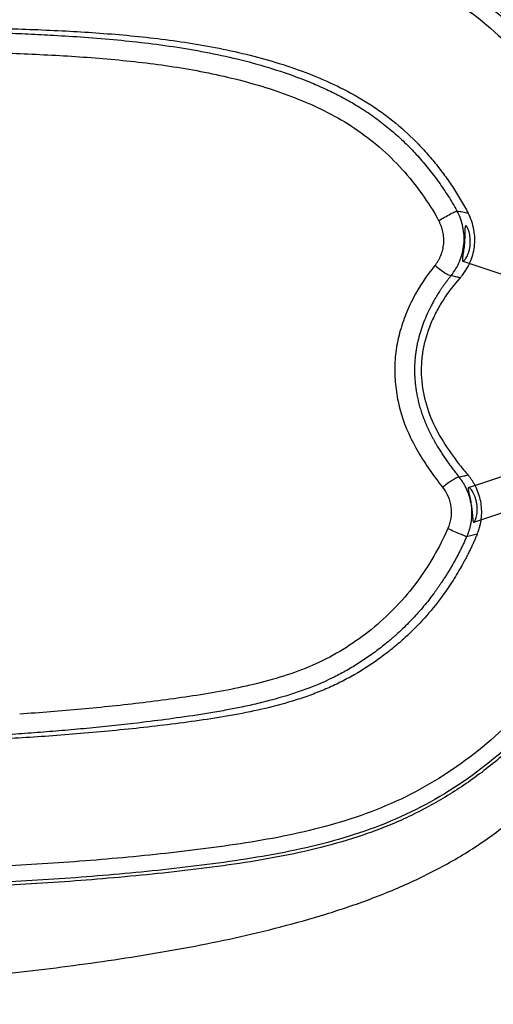
# Paper-space layout '_Bottom' of a CAD drawing. Units: millimetres. Extents: x -293 to 293, y -195 to 195.
# Drawn here: x 84 to 167, y -108 to 64 of the extents above; entities that cross this region are included whole.
import ezdxf

# ---------------------------------------------------------------- set-up
doc = ezdxf.new("R2010")
doc.units = ezdxf.units.MM

psp = doc.layouts.new('_Bottom')

# ---------------------------------------------------------------- linework, layer by layer
at = {"color": 7, "linetype": 'Continuous', "lineweight": 25}
for p, q in [((161.44, 21.66), (171.08, 18.43)), ((162.43, -17.75), (170.01, -15.22)), ((163.36, -23.77), (171.91, -20.91))]:
    psp.add_line(p, q, dxfattribs=at)
for points, knots in [([(0, -195.03), (5.48, -195.02), (16.05, -195.02), (31.34, -195), (45.89, -194.92), (57.52, -194.74), (66.6, -194.55), (73.15, -194.38), (79.77, -194.17), (86.35, -193.91), (92.19, -193.64), (97.02, -193.38), (100.72, -193.15), (103.75, -192.95), (106.15, -192.78), (108.48, -192.61), (111.3, -192.39), (115.12, -192.06), (119.8, -191.62), (125.04, -191.07), (132.39, -190.2), (141.75, -188.88), (153.7, -186.72), (166.24, -183.74), (179, -179.69), (191.11, -174.71), (202.42, -168.87), (212.99, -162.27), (222.91, -154.98), (232.22, -146.99), (240.92, -138.33), (248.96, -129.06), (256.33, -119.26), (263.02, -108.99), (269.7, -97.13), (276.08, -83.58), (281.81, -68.28), (286.33, -52.59), (289.65, -36.61), (291.76, -20.42), (292.59, -5.48), (292.46, 8.16), (291.64, 20.63), (290.04, 33.45), (287.84, 45.15), (285.27, 55.62), (282.61, 64.69), (279.61, 73.38), (276.46, 81.31), (273.38, 88.22), (270.72, 93.64), (268.46, 97.95), (266.47, 101.56), (264.27, 105.36), (261.75, 109.48), (259.05, 113.64), (256.14, 117.88), (253.16, 121.99), (250.19, 125.84), (247.61, 129.02), (245.64, 131.36), (243.99, 133.27), (242.28, 135.2), (240.16, 137.52), (237.55, 140.26), (234.42, 143.4), (229.13, 148.44), (221.64, 154.89), (211.47, 162.45), (200.57, 169.3), (188.85, 175.32), (176.63, 180.26), (164.71, 183.99), (153.17, 186.8), (142.17, 188.9), (131.21, 190.51), (120.74, 191.68), (112.19, 192.41), (105.46, 192.88), (100.39, 193.17), (95.85, 193.4), (91.91, 193.57), (88.2, 193.71), (84.15, 193.85), (79.23, 193.99), (73.29, 194.13), (65.23, 194.3), (55.02, 194.47), (42.68, 194.66), (29.34, 194.82), (15, 194.95), (5.11, 194.96), (0, 194.97)], [0, 0, 0, 0, 0.020254, 0.039031, 0.056474, 0.07399, 0.081967, 0.090033, 0.09818, 0.106409, 0.114368, 0.119745, 0.124303, 0.128044, 0.130971, 0.133181, 0.136676, 0.141398, 0.147347, 0.154041, 0.16087, 0.174658, 0.188945, 0.20571, 0.222243, 0.238336, 0.253987, 0.269208, 0.284305, 0.299395, 0.314486, 0.32958, 0.34466, 0.359742, 0.374818, 0.39491, 0.414996, 0.435078, 0.455156, 0.475231, 0.495307, 0.510365, 0.525573, 0.541449, 0.558039, 0.569492, 0.581265, 0.592929, 0.603438, 0.612756, 0.620874, 0.625714, 0.630732, 0.636112, 0.641914, 0.648562, 0.654439, 0.660889, 0.667315, 0.672379, 0.676028, 0.678626, 0.681695, 0.685558, 0.690217, 0.695669, 0.701912, 0.717215, 0.732147, 0.748663, 0.764702, 0.780758, 0.797263, 0.810789, 0.824603, 0.838605, 0.85168, 0.863513, 0.870303, 0.876605, 0.882264, 0.887078, 0.891168, 0.895984, 0.902045, 0.909351, 0.9179, 0.931845, 0.947043, 0.963466, 0.981119, 1, 1, 1, 1]), ([(0, 194.77), (8.45, 194.77), (16.91, 194.72), (29.59, 194.61), (33.82, 194.56), (42.27, 194.46), (46.5, 194.4), (54.96, 194.26), (59.18, 194.19), (67.63, 194.04), (71.86, 193.95), (84.54, 193.65), (92.99, 193.36), (105.65, 192.64), (109.87, 192.36), (118.29, 191.66), (122.5, 191.25), (135.1, 189.78), (143.46, 188.51), (155.88, 185.89), (159.98, 184.91), (166.1, 183.22), (168.13, 182.62), (172.16, 181.35), (174.16, 180.68), (180.14, 178.55), (184.06, 176.97), (189.84, 174.35), (191.74, 173.44), (195.52, 171.53), (197.38, 170.54), (202.92, 167.43), (206.51, 165.22), (213.54, 160.52), (216.96, 158.02), (223.6, 152.8), (226.83, 150.06), (233.08, 144.36), (236.1, 141.41), (244.84, 132.21), (250.24, 125.68), (257.63, 115.38), (259.98, 111.86), (264.44, 104.68), (266.55, 101.01), (270.53, 93.55), (272.39, 89.76), (275, 83.98), (275.84, 82.04), (277.46, 78.13), (278.23, 76.17), (281.95, 66.27), (284.43, 58.17), (287.39, 45.84), (288.25, 41.7), (289.73, 33.37), (290.34, 29.19), (291.81, 16.59), (292.29, 8.14), (292.27, -8.77), (291.77, -17.22), (289.8, -34.02), (288.33, -42.36), (284.42, -58.81), (281.97, -66.92), (276.11, -82.77), (272.68, -90.53), (264.86, -105.51), (260.46, -112.75), (253.13, -123.11), (250.57, -126.47), (245.21, -133.01), (242.41, -136.18), (236.57, -142.3), (233.54, -145.25), (227.26, -150.91), (224.01, -153.61), (218.98, -157.48), (217.28, -158.74), (213.83, -161.18), (212.09, -162.37), (206.77, -165.84), (203.15, -168), (197.57, -171.03), (195.69, -172), (191.89, -173.85), (189.97, -174.74), (184.16, -177.28), (180.22, -178.8), (174.22, -180.86), (172.21, -181.51), (168.16, -182.74), (166.13, -183.31), (160, -184.94), (155.88, -185.89), (147.59, -187.56), (143.43, -188.29), (135.07, -189.58), (130.88, -190.13), (122.48, -191.11), (118.28, -191.54), (109.85, -192.28), (105.63, -192.6), (97.2, -193.15), (92.98, -193.38), (84.54, -193.78), (80.31, -193.94), (71.86, -194.21), (67.63, -194.32), (59.18, -194.5), (54.95, -194.58), (46.5, -194.69), (42.27, -194.73), (33.82, -194.78), (29.59, -194.8), (21.14, -194.81), (16.91, -194.81), (8.46, -194.82), (4.23, -194.82), (0, -194.82)], [0, 0, 0, 0, 0.03125, 0.03125, 0.046875, 0.046875, 0.0625, 0.0625, 0.078125, 0.078125, 0.09375, 0.09375, 0.125, 0.125, 0.140625, 0.140625, 0.15625, 0.15625, 0.1875, 0.1875, 0.203125, 0.203125, 0.210938, 0.210938, 0.21875, 0.21875, 0.234375, 0.234375, 0.242188, 0.242188, 0.25, 0.25, 0.265625, 0.265625, 0.28125, 0.28125, 0.296875, 0.296875, 0.3125, 0.3125, 0.34375, 0.34375, 0.359375, 0.359375, 0.375, 0.375, 0.390625, 0.390625, 0.398438, 0.398438, 0.40625, 0.40625, 0.4375, 0.4375, 0.453125, 0.453125, 0.46875, 0.46875, 0.5, 0.5, 0.53125, 0.53125, 0.5625, 0.5625, 0.59375, 0.59375, 0.625, 0.625, 0.65625, 0.65625, 0.671875, 0.671875, 0.6875, 0.6875, 0.703125, 0.703125, 0.71875, 0.71875, 0.726563, 0.726563, 0.734375, 0.734375, 0.75, 0.75, 0.757813, 0.757813, 0.765625, 0.765625, 0.78125, 0.78125, 0.789063, 0.789063, 0.796875, 0.796875, 0.8125, 0.8125, 0.828125, 0.828125, 0.84375, 0.84375, 0.859375, 0.859375, 0.875, 0.875, 0.890625, 0.890625, 0.90625, 0.90625, 0.921875, 0.921875, 0.9375, 0.9375, 0.953125, 0.953125, 0.96875, 0.96875, 0.984375, 0.984375, 1, 1, 1, 1]), ([(0, -106.63), (10.88, -106.63), (21.76, -106.39), (38.07, -105.71), (43.51, -105.44), (54.37, -104.79), (59.8, -104.42), (70.64, -103.52), (76.06, -103.01), (86.88, -101.82), (92.28, -101.15), (103.05, -99.63), (108.43, -98.77), (116.45, -97.26), (119.11, -96.72), (124.43, -95.54), (127.07, -94.91), (132.34, -93.54), (134.96, -92.81), (140.16, -91.21), (142.74, -90.34), (147.84, -88.43), (150.35, -87.39), (155.29, -85.1), (157.71, -83.85), (161.23, -81.8), (162.39, -81.09), (164.67, -79.6), (165.79, -78.83), (169.09, -76.43), (171.21, -74.72), (175.28, -71.11), (177.23, -69.2), (180.94, -65.22), (182.7, -63.14), (186.01, -58.83), (187.56, -56.59), (190.46, -51.98), (191.8, -49.61), (194.27, -44.77), (195.4, -42.29), (197.44, -37.24), (198.35, -34.67), (199.95, -29.48), (200.64, -26.84), (201.81, -21.53), (202.29, -18.85), (203.43, -10.77), (203.79, -5.33), (203.82, 5.56), (203.49, 11), (202.38, 19.09), (201.9, 21.77), (200.74, 27.08), (200.04, 29.72), (197.62, 37.51), (195.56, 42.57), (190.55, 52.22), (187.6, 56.83), (182.56, 63.25), (180.78, 65.3), (177.02, 69.25), (175.06, 71.13), (171.98, 73.81), (170.94, 74.69), (168.81, 76.38), (167.73, 77.21), (164.43, 79.61), (162.16, 81.11), (157.5, 83.92), (155.1, 85.22), (150.23, 87.63), (147.75, 88.75), (142.71, 90.81), (140.16, 91.75), (135, 93.5), (132.4, 94.3), (124.54, 96.51), (119.24, 97.72), (108.54, 99.74), (103.16, 100.56), (92.37, 101.94), (86.95, 102.5), (76.12, 103.45), (70.68, 103.84), (59.82, 104.49), (54.39, 104.76), (46.23, 105.1), (43.51, 105.21), (38.08, 105.41), (35.36, 105.5), (29.92, 105.68), (27.2, 105.76), (21.76, 105.9), (19.04, 105.97), (10.88, 106.13), (5.44, 106.19), (0, 106.19)], [0, 0, 0, 0, 0.0625, 0.0625, 0.09375, 0.09375, 0.125, 0.125, 0.15625, 0.15625, 0.1875, 0.1875, 0.21875, 0.21875, 0.234375, 0.234375, 0.25, 0.25, 0.265625, 0.265625, 0.28125, 0.28125, 0.296875, 0.296875, 0.3125, 0.3125, 0.320313, 0.320313, 0.328125, 0.328125, 0.34375, 0.34375, 0.359375, 0.359375, 0.375, 0.375, 0.390625, 0.390625, 0.40625, 0.40625, 0.421875, 0.421875, 0.4375, 0.4375, 0.453125, 0.453125, 0.46875, 0.46875, 0.5, 0.5, 0.53125, 0.53125, 0.546875, 0.546875, 0.5625, 0.5625, 0.59375, 0.59375, 0.625, 0.625, 0.640625, 0.640625, 0.65625, 0.65625, 0.664063, 0.664063, 0.671875, 0.671875, 0.6875, 0.6875, 0.703125, 0.703125, 0.71875, 0.71875, 0.734375, 0.734375, 0.75, 0.75, 0.78125, 0.78125, 0.8125, 0.8125, 0.84375, 0.84375, 0.875, 0.875, 0.90625, 0.90625, 0.921875, 0.921875, 0.9375, 0.9375, 0.953125, 0.953125, 0.96875, 0.96875, 1, 1, 1, 1]), ([(0, 87.73), (5.12, 87.73), (10.23, 87.72), (17.9, 87.71), (20.46, 87.71), (25.58, 87.71), (28.13, 87.71), (33.25, 87.71), (35.81, 87.72), (40.92, 87.74), (43.48, 87.75), (51.15, 87.79), (56.27, 87.82), (71.61, 87.84), (81.85, 87.74), (94.62, 87.16), (97.18, 87.03), (102.28, 86.7), (104.83, 86.5), (112.47, 85.79), (117.55, 85.16), (127.63, 83.39), (132.63, 82.26), (142.44, 79.35), (147.25, 77.58), (154.18, 74.29), (156.44, 73.09), (160.84, 70.47), (162.97, 69.05), (169.09, 64.43), (172.84, 60.9), (177.87, 55.11), (179.45, 53.09), (182.4, 48.91), (183.77, 46.75), (186.3, 42.31), (187.46, 40.02), (189.54, 35.35), (190.45, 32.95), (192.06, 28.1), (192.75, 25.63), (193.9, 20.65), (194.37, 18.13), (195.11, 13.07), (195.37, 10.53), (195.72, 5.42), (195.8, 2.86), (195.78, -2.25), (195.68, -4.81), (195.3, -9.91), (195.02, -12.45), (194.25, -17.51), (193.77, -20.03), (192.6, -25), (191.9, -27.47), (190.29, -32.32), (189.38, -34.72), (187.33, -39.4), (186.2, -41.7), (182.48, -48.41), (179.56, -52.64), (174.55, -58.46), (172.78, -60.31), (169.07, -63.82), (167.12, -65.48), (163.06, -68.6), (160.95, -70.05), (156.59, -72.72), (154.33, -73.94), (150.87, -75.58), (149.7, -76.1), (147.33, -77.07), (146.13, -77.52), (142.52, -78.8), (140.06, -79.54), (135.12, -80.83), (132.62, -81.39), (127.6, -82.37), (125.08, -82.8), (120.02, -83.55), (117.48, -83.89), (112.4, -84.51), (109.86, -84.8), (102.23, -85.58), (97.13, -86.02), (86.93, -86.74), (81.82, -87.03), (71.6, -87.51), (66.49, -87.7), (56.26, -88.02), (51.15, -88.14), (40.92, -88.34), (35.8, -88.42), (28.13, -88.51), (25.57, -88.54), (20.46, -88.6), (17.9, -88.63), (10.23, -88.7), (5.12, -88.74), (0, -88.74)], [0, 0, 0, 0, 0.03125, 0.03125, 0.046875, 0.046875, 0.0625, 0.0625, 0.078125, 0.078125, 0.09375, 0.09375, 0.125, 0.125, 0.1875, 0.1875, 0.203125, 0.203125, 0.21875, 0.21875, 0.25, 0.25, 0.28125, 0.28125, 0.3125, 0.3125, 0.328125, 0.328125, 0.34375, 0.34375, 0.375, 0.375, 0.390625, 0.390625, 0.40625, 0.40625, 0.421875, 0.421875, 0.4375, 0.4375, 0.453125, 0.453125, 0.46875, 0.46875, 0.484375, 0.484375, 0.5, 0.5, 0.515625, 0.515625, 0.53125, 0.53125, 0.546875, 0.546875, 0.5625, 0.5625, 0.578125, 0.578125, 0.59375, 0.59375, 0.625, 0.625, 0.640625, 0.640625, 0.65625, 0.65625, 0.671875, 0.671875, 0.6875, 0.6875, 0.695312, 0.695312, 0.703125, 0.703125, 0.71875, 0.71875, 0.734375, 0.734375, 0.75, 0.75, 0.765625, 0.765625, 0.78125, 0.78125, 0.8125, 0.8125, 0.84375, 0.84375, 0.875, 0.875, 0.90625, 0.90625, 0.9375, 0.9375, 0.953125, 0.953125, 0.96875, 0.96875, 1, 1, 1, 1]), ([(0, 87.17), (10.14, 87.17), (22.81, 87.13), (35.48, 87.16), (40.55, 87.17), (43.08, 87.18), (50.69, 87.23), (65.89, 87.32), (81.08, 87.19), (93.73, 86.65), (96.26, 86.52), (101.32, 86.2), (103.85, 86.02), (111.42, 85.35), (116.44, 84.74), (126.41, 83.06), (131.36, 81.99), (141.13, 79.2), (145.94, 77.49), (155.17, 73.27), (159.59, 70.76), (167.8, 64.8), (171.61, 61.33), (176.75, 55.59), (178.36, 53.58), (181.39, 49.41), (184.22, 45.09), (186.59, 40.51), (188.73, 35.84), (189.67, 33.45), (191.32, 28.6), (192.03, 26.13), (193.23, 21.14), (193.72, 18.62), (194.87, 10.99), (195.23, 5.83), (195.22, -4.48), (194.87, -9.63), (193.73, -17.24), (193.25, -19.76), (192.09, -24.74), (191.4, -27.2), (189.79, -32.05), (188.88, -34.44), (186.84, -39.13), (185.71, -41.42), (183.24, -45.88), (181.89, -48.05), (178.98, -52.25), (177.42, -54.27), (172.41, -60.08), (168.65, -63.62), (160.49, -69.84), (156.08, -72.52), (149.13, -75.77), (146.76, -76.72), (141.92, -78.4), (139.46, -79.13), (134.47, -80.41), (131.94, -80.96), (126.85, -81.93), (124.29, -82.35), (119.16, -83.1), (116.59, -83.44), (111.47, -84.05), (103.81, -84.9), (96.21, -85.53), (86.09, -86.22), (81.04, -86.5), (70.94, -86.97), (55.76, -87.54), (40.55, -87.79), (25.34, -87.99), (20.27, -88.04), (10.13, -88.14), (5.07, -88.18), (0, -88.18)], [0, 0, 0, 0, 0.0625, 0.078125, 0.078125, 0.09375, 0.09375, 0.125, 0.1875, 0.1875, 0.203125, 0.203125, 0.21875, 0.21875, 0.25, 0.25, 0.28125, 0.28125, 0.3125, 0.3125, 0.34375, 0.34375, 0.375, 0.375, 0.390625, 0.390625, 0.40625, 0.421875, 0.421875, 0.4375, 0.4375, 0.453125, 0.453125, 0.46875, 0.46875, 0.5, 0.5, 0.53125, 0.53125, 0.546875, 0.546875, 0.5625, 0.5625, 0.578125, 0.578125, 0.59375, 0.59375, 0.609375, 0.609375, 0.625, 0.625, 0.65625, 0.65625, 0.6875, 0.6875, 0.703125, 0.703125, 0.71875, 0.71875, 0.734375, 0.734375, 0.75, 0.75, 0.765625, 0.765625, 0.78125, 0.8125, 0.8125, 0.84375, 0.84375, 0.875, 0.9375, 0.9375, 0.96875, 0.96875, 1, 1, 1, 1]), ([(0, 84.38), (10.01, 84.38), (20.02, 84.35), (35.04, 84.36), (40.05, 84.38), (50.06, 84.43), (55.06, 84.47), (70.08, 84.49), (80.09, 84.42), (92.6, 83.91), (95.1, 83.79), (100.09, 83.49), (102.59, 83.32), (110.07, 82.68), (115.05, 82.11), (124.93, 80.51), (129.84, 79.48), (139.48, 76.8), (144.23, 75.16), (151.08, 72.09), (153.32, 70.97), (157.67, 68.5), (159.79, 67.15), (165.89, 62.77), (169.61, 59.38), (176.28, 51.92), (179.24, 47.85), (183.01, 41.36), (184.16, 39.13), (186.23, 34.57), (187.15, 32.24), (189.54, 25.12), (190.68, 20.23), (192.13, 10.32), (192.46, 5.31), (192.42, -4.7), (192.06, -9.71), (190.54, -19.6), (189.38, -24.49), (186.19, -33.98), (184.15, -38.58), (180.45, -45.11), (179.1, -47.22), (176.2, -51.3), (174.64, -53.26), (169.66, -58.88), (165.94, -62.27), (157.87, -68.2), (153.53, -70.74), (146.66, -73.77), (144.31, -74.65), (139.55, -76.2), (137.14, -76.87), (132.27, -78.04), (129.82, -78.55), (124.89, -79.43), (122.42, -79.82), (117.46, -80.51), (114.98, -80.83), (110.01, -81.41), (107.52, -81.68), (100.04, -82.41), (95.05, -82.82), (85.07, -83.49), (80.07, -83.76), (70.07, -84.21), (65.06, -84.4), (50.05, -84.85), (40.04, -85.01), (25.03, -85.2), (20.02, -85.26), (10.01, -85.35), (5.01, -85.39), (0, -85.39)], [0, 0, 0, 0, 0.0625, 0.0625, 0.09375, 0.09375, 0.125, 0.125, 0.1875, 0.1875, 0.203125, 0.203125, 0.21875, 0.21875, 0.25, 0.25, 0.28125, 0.28125, 0.3125, 0.3125, 0.328125, 0.328125, 0.34375, 0.34375, 0.375, 0.375, 0.40625, 0.40625, 0.421875, 0.421875, 0.4375, 0.4375, 0.46875, 0.46875, 0.5, 0.5, 0.53125, 0.53125, 0.5625, 0.5625, 0.59375, 0.59375, 0.609375, 0.609375, 0.625, 0.625, 0.65625, 0.65625, 0.6875, 0.6875, 0.703125, 0.703125, 0.71875, 0.71875, 0.734375, 0.734375, 0.75, 0.75, 0.765625, 0.765625, 0.78125, 0.78125, 0.8125, 0.8125, 0.84375, 0.84375, 0.875, 0.875, 0.9375, 0.9375, 0.96875, 0.96875, 1, 1, 1, 1]), ([(-162.36, 30.01), (-162.25, 30.21), (-162.04, 30.6), (-161.72, 31.19), (-161.38, 31.78), (-161.04, 32.36), (-160.69, 32.94), (-160.34, 33.51), (-159.97, 34.08), (-159.23, 35.21), (-158.07, 36.87), (-156.4, 39), (-154.64, 41.04), (-152.14, 43.62), (-149.43, 46), (-146.54, 48.13), (-143.52, 50.09), (-139.6, 52.2), (-134.64, 54.35), (-129.57, 56.1), (-124.31, 57.57), (-119.03, 58.75), (-113.66, 59.7), (-108.3, 60.43), (-102.91, 61), (-97.51, 61.43), (-92.11, 61.75), (-84.89, 62.08), (-75.87, 62.32), (-65.03, 62.42), (-56, 62.4), (-48.78, 62.36), (-43.38, 62.33), (-37.96, 62.31), (-30.73, 62.29), (-21.68, 62.29), (-10.84, 62.31), (0, 62.32), (10.84, 62.31), (21.68, 62.29), (32.52, 62.29), (41.55, 62.32), (48.78, 62.36), (56, 62.4), (65.03, 62.42), (75.87, 62.32), (84.97, 62.08), (92.18, 61.75), (97.59, 61.42), (102.91, 61), (108.3, 60.43), (113.66, 59.7), (119.03, 58.75), (124.31, 57.57), (129.57, 56.1), (134.64, 54.35), (139.6, 52.2), (143.52, 50.09), (146.54, 48.13), (149.43, 46), (152.14, 43.62), (154.64, 41.04), (156.4, 39), (158.07, 36.87), (159.36, 35.03), (160.34, 33.52), (161.04, 32.36), (161.72, 31.2), (162.14, 30.41), (162.36, 30.01)], [0, 0, 0, 0, 0.001944, 0.003888, 0.005833, 0.007779, 0.009726, 0.011675, 0.013626, 0.01558, 0.023381, 0.031162, 0.038977, 0.046739, 0.062305, 0.070091, 0.077877, 0.093456, 0.108566, 0.124647, 0.139863, 0.155872, 0.171493, 0.187118, 0.202747, 0.21838, 0.234016, 0.249656, 0.280938, 0.312225, 0.343516, 0.359163, 0.374811, 0.390284, 0.40611, 0.437408, 0.468704, 0.5, 0.531296, 0.562592, 0.59389, 0.625189, 0.640837, 0.656485, 0.687775, 0.719063, 0.750345, 0.766613, 0.78162, 0.797254, 0.812882, 0.828508, 0.844128, 0.860138, 0.875352, 0.891434, 0.906544, 0.922123, 0.92991, 0.937696, 0.953262, 0.961023, 0.968839, 0.976616, 0.984421, 0.988323, 0.992219, 0.99611, 1, 1, 1, 1]), ([(79.09, 61.47), (79.83, 61.45), (81.31, 61.4), (83.53, 61.31), (85.75, 61.22), (87.97, 61.11), (91.23, 60.94), (95.68, 60.66), (101.17, 60.21), (106.81, 59.6), (114.24, 58.57), (121.72, 57.08), (129, 54.99), (133.52, 53.38), (137.05, 51.87), (139.67, 50.61), (142.2, 49.23), (144.67, 47.7), (147.08, 45.99), (149.37, 44.13), (151.56, 42.11), (153.25, 40.34), (154.54, 38.87), (155.47, 37.74), (156.38, 36.58), (157.25, 35.4), (158.08, 34.19), (158.89, 32.97), (159.65, 31.72), (160.14, 30.87), (160.38, 30.44)], [0, 0, 0, 0, 0.0242682, 0.0485676, 0.0728948, 0.0972334, 0.1215966, 0.1802251, 0.2436283, 0.3025301, 0.3664682, 0.4902402, 0.5525658, 0.6153142, 0.6480547, 0.6786379, 0.71068, 0.7427116, 0.7742103, 0.8073778, 0.8397197, 0.8717249, 0.887721, 0.9037818, 0.9198502, 0.9358348, 0.9519342, 0.9679309, 0.9839278, 1, 1, 1, 1]), ([(78.85, 57.98), (82.51, 57.87), (86.18, 57.73), (93.5, 57.34), (97.16, 57.09), (104.45, 56.41), (108.09, 55.98), (115.32, 54.83), (118.91, 54.12), (124.22, 52.75), (125.98, 52.25), (129.45, 51.13), (131.17, 50.51), (134.56, 49.15), (136.23, 48.39), (139.47, 46.73), (141.06, 45.81), (144.1, 43.79), (145.56, 42.68), (148.31, 40.29), (149.62, 39), (152.07, 36.29), (153.21, 34.86), (155.34, 31.88), (156.32, 30.34), (157.21, 28.74)], [0, 0, 0, 0, 0.125, 0.125, 0.25, 0.25, 0.375, 0.375, 0.5, 0.5, 0.5625, 0.5625, 0.625, 0.625, 0.6875, 0.6875, 0.75, 0.75, 0.8125, 0.8125, 0.875, 0.875, 0.9375, 0.9375, 1, 1, 1, 1]), ([(157.21, 28.74), (157.52, 28.91), (157.87, 29.11), (158.59, 29.5), (158.95, 29.7), (159.58, 30.04), (159.84, 30.18), (160.22, 30.37), (160.33, 30.42), (160.38, 30.44)], [0, 0, 0, 0, 0.25, 0.25, 0.5, 0.5, 0.75, 0.75, 1, 1, 1, 1]), ([(159.36, 19.13), (160, 19.9), (160.52, 20.77), (161.27, 22.62), (161.51, 23.61), (161.69, 25.61), (161.63, 26.63), (161.22, 28.6), (160.87, 29.56), (160.38, 30.44)], [0, 0, 0, 0, 0.25, 0.25, 0.5, 0.5, 0.75, 0.75, 1, 1, 1, 1]), ([(160.38, 30.44), (160.72, 30.37), (161.38, 30.23), (162.04, 30.08), (162.36, 30.01)], [0, 0, 0, 0, 0.515146, 1, 1, 1, 1]), ([(160.93, 18.75), (160.96, 18.78), (161.06, 18.89), (161.24, 19.1), (161.56, 19.5), (162.09, 20.26), (162.91, 21.8), (163.57, 24.19), (163.51, 26.66), (163.07, 28.35), (162.75, 29.19), (162.55, 29.63), (162.43, 29.86), (162.37, 29.98), (162.36, 30.01)], [0, 0, 0, 0, 0.010363, 0.035574, 0.070451, 0.138178, 0.265692, 0.502791, 0.745525, 0.870931, 0.934943, 0.967334, 0.991865, 1, 1, 1, 1]), ([(156.55, 20.89), (156.6, 20.95), (156.71, 21.09), (156.86, 21.3), (157.01, 21.51), (157.19, 21.81), (157.39, 22.19), (157.68, 22.82), (157.94, 23.65), (158.11, 24.69), (158.12, 25.74), (157.99, 26.61), (157.82, 27.29), (157.65, 27.79), (157.45, 28.27), (157.29, 28.58), (157.21, 28.74)], [0, 0, 0, 0, 0.031073, 0.062222, 0.093489, 0.124918, 0.18725, 0.249827, 0.374793, 0.499632, 0.624598, 0.749656, 0.812292, 0.874797, 0.937582, 1, 1, 1, 1]), ([(161.97, 27.8), (161.96, 27.81), (161.94, 27.81), (161.92, 27.81), (161.9, 27.8), (161.87, 27.77), (161.85, 27.71), (161.81, 27.58), (161.79, 27.34), (161.78, 26.94), (161.77, 26.53), (161.77, 26.19), (161.76, 25.82), (161.73, 25.35), (161.68, 24.56), (161.56, 23.56), (161.43, 22.72), (161.37, 22.26), (161.35, 22.05), (161.35, 21.92), (161.35, 21.82), (161.37, 21.74), (161.4, 21.68), (161.42, 21.66), (161.44, 21.66)], [0, 0, 0, 0, 0.015879, 0.031648, 0.047294, 0.062801, 0.093618, 0.125104, 0.187527, 0.250039, 0.312635, 0.348428, 0.375284, 0.437841, 0.500355, 0.624941, 0.749445, 0.811937, 0.849161, 0.8746, 0.904608, 0.935679, 0.967565, 1, 1, 1, 1]), ([(161.44, 21.66), (161.45, 21.65), (161.46, 21.65), (161.49, 21.65), (161.52, 21.66), (161.56, 21.68), (161.63, 21.73), (161.74, 21.83), (161.9, 22.04), (162.11, 22.39), (162.31, 22.83), (162.49, 23.36), (162.63, 23.94), (162.71, 24.53), (162.73, 25.14), (162.7, 25.73), (162.63, 26.27), (162.51, 26.76), (162.38, 27.17), (162.25, 27.44), (162.16, 27.61), (162.09, 27.71), (162.03, 27.78), (161.99, 27.8), (161.97, 27.8)], [0, 0, 0, 0, 0.014275, 0.029452, 0.045555, 0.062604, 0.08837, 0.125206, 0.187743, 0.250322, 0.312703, 0.375217, 0.437389, 0.499876, 0.55905, 0.624606, 0.687193, 0.749766, 0.812428, 0.875061, 0.907339, 0.937512, 0.969495, 1, 1, 1, 1]), ([(156.55, 20.89), (155.11, 19.13), (153.83, 17.22), (152.25, 14.18), (151.77, 13.13), (150.95, 10.99), (150.59, 9.89), (150.03, 7.66), (149.82, 6.53), (149.57, 4.23), (149.53, 3.08), (149.61, 0.77), (149.72, -0.38), (150.1, -2.66), (150.36, -3.78), (150.69, -4.89)], [0, 0, 0, 0, 0.25, 0.25, 0.375, 0.375, 0.5, 0.5, 0.625, 0.625, 0.75, 0.75, 0.875, 0.875, 1, 1, 1, 1]), ([(159.36, 19.13), (159.29, 19.11), (159.16, 19.14), (158.8, 19.29), (158.56, 19.42), (158.01, 19.76), (157.71, 19.97), (157.11, 20.42), (156.81, 20.66), (156.55, 20.89)], [0, 0, 0, 0, 0.25, 0.25, 0.5, 0.5, 0.75, 0.75, 1, 1, 1, 1]), ([(159.36, 19.13), (159.25, 18.99), (159.03, 18.72), (158.71, 18.3), (158.39, 17.88), (158.09, 17.46), (157.79, 17.03), (157.41, 16.47), (156.95, 15.76), (156.61, 15.19), (156.44, 14.89)], [0, 0, 0, 0, 0.102752, 0.205176, 0.307245, 0.408932, 0.510213, 0.611064, 0.803379, 1, 1, 1, 1]), ([(160.93, 18.75), (160.67, 18.82), (160.15, 18.95), (159.63, 19.07), (159.36, 19.13)], [0, 0, 0, 0, 0.496017, 1, 1, 1, 1]), ([(160.93, 18.75), (159.86, 17.57), (158.89, 16.3), (157.6, 14.28), (157.2, 13.59), (156.45, 12.17), (155.43, 9.99), (154.74, 7.68), (154.33, 5.33), (154.24, 4.54), (154.16, 2.95), (154.18, 0.55), (154.62, -1.83), (155.52, -4.88), (156.13, -6.34), (157.6, -9.16), (158.45, -10.51), (159.83, -12.46), (160.31, -13.1), (161.29, -14.35), (161.8, -14.96), (162.32, -15.56)], [0, 0, 0, 0, 0.125, 0.125, 0.1875, 0.1875, 0.25, 0.375, 0.375, 0.4375, 0.4375, 0.5, 0.625, 0.625, 0.75, 0.75, 0.875, 0.875, 0.9375, 0.9375, 1, 1, 1, 1]), ([(156.44, 14.89), (156.38, 14.79), (156.26, 14.57), (156.08, 14.24), (155.47, 13.08), (154.56, 11.07), (153.84, 8.82), (153.49, 7.31), (153.33, 6.51), (153.2, 5.71), (153.14, 5.18), (153.11, 4.91)], [0, 0, 0, 0, 0.035129, 0.070722, 0.106771, 0.409681, 0.695375, 0.772414, 0.84888, 0.924746, 1, 1, 1, 1]), ([(153.11, 4.91), (153.1, 4.78), (153.07, 4.51), (153.05, 4.1), (153.02, 3.69), (153.01, 3.28), (153.01, 2.87), (153.01, 2.46), (153.02, 1.9), (153.06, 1.19), (153.14, 0.32), (153.25, -0.55), (153.39, -1.42), (153.56, -2.3), (153.77, -3.17), (153.94, -3.74), (154.02, -4.03)], [0, 0, 0, 0, 0.045177, 0.090441, 0.135773, 0.18116, 0.226582, 0.272024, 0.317469, 0.412011, 0.507863, 0.604853, 0.702788, 0.801452, 0.900608, 1, 1, 1, 1]), ([(150.69, -4.89), (151.41, -7.26), (152.46, -9.51), (154.32, -12.7), (154.99, -13.73), (156.39, -15.75), (157.13, -16.73), (157.89, -17.69)], [0, 0, 0, 0, 0.5, 0.5, 0.75, 0.75, 1, 1, 1, 1]), ([(154.02, -4.03), (154.07, -4.19), (154.16, -4.5), (154.32, -4.96), (154.49, -5.43), (154.67, -5.9), (154.86, -6.37), (155.06, -6.85), (155.27, -7.32), (155.49, -7.8), (155.73, -8.27), (155.97, -8.75), (156.22, -9.23), (156.49, -9.7), (156.95, -10.51), (157.65, -11.65), (158.47, -12.87), (159.17, -13.85), (159.53, -14.34), (159.7, -14.57)], [0, 0, 0, 0, 0.04022, 0.080895, 0.122032, 0.163638, 0.205717, 0.248272, 0.291306, 0.334818, 0.378805, 0.423264, 0.468189, 0.51357, 0.559397, 0.69898, 0.848011, 0.925963, 1, 1, 1, 1]), ([(159.7, -14.57), (159.88, -14.8), (160.22, -15.25), (160.57, -15.7), (160.74, -15.91)], [0, 0, 0, 0, 0.511617, 1, 1, 1, 1]), ([(157.89, -17.69), (158.16, -17.46), (158.46, -17.23), (159.07, -16.78), (159.38, -16.56), (159.93, -16.22), (160.18, -16.09), (160.54, -15.93), (160.67, -15.9), (160.74, -15.91)], [0, 0, 0, 0, 0.25, 0.25, 0.5, 0.5, 0.75, 0.75, 1, 1, 1, 1]), ([(160.74, -15.91), (161.02, -15.85), (161.54, -15.74), (162.07, -15.62), (162.32, -15.56)], [0, 0, 0, 0, 0.5273426, 1, 1, 1, 1]), ([(160.74, -15.91), (160.8, -15.99), (160.93, -16.15), (161.11, -16.41), (161.3, -16.68), (161.48, -16.96), (161.66, -17.26), (161.83, -17.58), (161.99, -17.91), (162.24, -18.47), (162.6, -19.45), (162.9, -20.87), (162.98, -22.35), (162.88, -23.47), (162.75, -24.25), (162.62, -24.81), (162.46, -25.34), (162.28, -25.84), (162.15, -26.16), (162.08, -26.31)], [0, 0, 0, 0, 0.02783, 0.056634, 0.086419, 0.117189, 0.148946, 0.18169, 0.215417, 0.25012, 0.347926, 0.499981, 0.64149, 0.749869, 0.804075, 0.856212, 0.906252, 0.95418, 1, 1, 1, 1]), ([(163.92, -25.87), (163.96, -25.77), (164.04, -25.58), (164.15, -25.29), (164.25, -24.99), (164.33, -24.7), (164.41, -24.4), (164.48, -24.11), (164.54, -23.81), (164.59, -23.52), (164.68, -22.87), (164.74, -21.85), (164.62, -20.48), (164.31, -19.14), (163.92, -18.12), (163.56, -17.39), (163.3, -16.91), (163, -16.45), (162.67, -16), (162.44, -15.71), (162.32, -15.56)], [0, 0, 0, 0, 0.0285888, 0.0570208, 0.0852767, 0.1133376, 0.1411851, 0.1688013, 0.1961689, 0.2232712, 0.2500922, 0.3756941, 0.4999986, 0.624348, 0.7499203, 0.7984178, 0.847776, 0.8978967, 0.9486748, 1, 1, 1, 1]), ([(157.89, -17.69), (158.68, -18.67), (159.19, -19.89), (159.5, -22.43), (159.31, -23.74), (158.79, -24.91)], [0, 0, 0, 0, 0.5, 0.5, 1, 1, 1, 1]), ([(162.43, -17.75), (162.43, -17.76), (162.41, -17.76), (162.39, -17.78), (162.38, -17.81), (162.37, -17.85), (162.36, -17.9), (162.36, -17.95), (162.36, -18.03), (162.37, -18.14), (162.4, -18.35), (162.49, -18.79), (162.68, -19.61), (162.86, -20.6), (162.97, -21.38), (163.03, -21.95), (163.08, -22.47), (163.12, -22.94), (163.15, -23.32), (163.19, -23.55), (163.24, -23.68), (163.27, -23.74), (163.31, -23.78), (163.34, -23.77), (163.36, -23.77)], [0, 0, 0, 0, 0.018038, 0.036109, 0.054179, 0.07221, 0.090165, 0.108007, 0.125701, 0.155508, 0.188454, 0.251169, 0.37597, 0.500829, 0.563395, 0.625887, 0.688381, 0.750784, 0.812673, 0.874552, 0.906172, 0.937257, 0.968441, 1, 1, 1, 1]), ([(163.36, -23.77), (163.37, -23.76), (163.39, -23.76), (163.41, -23.74), (163.44, -23.71), (163.48, -23.66), (163.53, -23.58), (163.61, -23.42), (163.71, -23.15), (163.82, -22.74), (163.89, -22.26), (163.94, -21.72), (163.93, -21.14), (163.86, -20.54), (163.74, -19.95), (163.57, -19.38), (163.36, -18.88), (163.13, -18.46), (162.95, -18.18), (162.81, -18.01), (162.71, -17.9), (162.62, -17.82), (162.55, -17.77), (162.48, -17.74), (162.45, -17.75), (162.43, -17.75)], [0, 0, 0, 0, 0.015085, 0.030534, 0.046344, 0.062511, 0.092713, 0.125004, 0.187617, 0.250225, 0.312812, 0.375397, 0.43777, 0.500295, 0.561731, 0.62489, 0.687369, 0.749773, 0.812318, 0.843599, 0.874914, 0.908487, 0.937462, 0.96999, 1, 1, 1, 1]), ([(158.79, -24.91), (157.34, -28.19), (155.54, -31.33), (151.27, -37.09), (148.78, -39.71), (144.65, -43.16), (143.2, -44.23), (140.2, -46.19), (138.64, -47.08), (135.43, -48.66), (133.77, -49.34), (130.39, -50.54), (128.68, -51.06), (125.21, -51.99), (123.46, -52.39), (119.95, -53.11), (118.19, -53.43), (114.64, -54.01), (112.87, -54.27), (109.31, -54.76), (107.53, -54.99), (102.17, -55.64), (98.59, -56.01), (91.43, -56.67), (87.84, -56.95), (84.25, -57.19)], [0, 0, 0, 0, 0.125, 0.125, 0.25, 0.25, 0.3125, 0.3125, 0.375, 0.375, 0.4375, 0.4375, 0.5, 0.5, 0.5625, 0.5625, 0.625, 0.625, 0.6875, 0.6875, 0.75, 0.75, 0.875, 0.875, 1, 1, 1, 1]), ([(162.08, -26.31), (162.03, -26.3), (161.92, -26.25), (161.53, -26.1), (161.26, -25.99), (160.6, -25.71), (160.23, -25.55), (159.48, -25.22), (159.12, -25.06), (158.79, -24.91)], [0, 0, 0, 0, 0.25, 0.25, 0.5, 0.5, 0.75, 0.75, 1, 1, 1, 1]), ([(163.92, -25.87), (163.83, -26.09), (163.64, -26.52), (163.36, -27.16), (163.06, -27.8), (162.76, -28.44), (162.45, -29.07), (162.14, -29.69), (161.81, -30.31), (161.48, -30.92), (160.74, -32.25), (159.53, -34.25), (157.44, -37.27), (154.78, -40.53), (151.91, -43.42), (149.33, -45.67), (146.42, -47.92), (143.33, -49.94), (140.09, -51.68), (137.6, -52.83), (135.04, -53.85), (131.55, -55.04), (127.08, -56.25), (121.66, -57.36), (116.19, -58.24), (108.87, -59.21), (99.69, -60.21), (88.83, -61.09), (77.77, -61.76), (66.7, -62.25), (55.43, -62.61), (44.34, -62.86), (33.26, -63.03), (23.79, -63.14), (16.4, -63.22), (9.01, -63.29), (0, -63.34), (-8.97, -63.29), (-16.36, -63.22), (-23.75, -63.14), (-33.26, -63.03), (-44.34, -62.86), (-55.43, -62.61), (-66.69, -62.25), (-77.77, -61.76), (-88.83, -61.09), (-99.69, -60.21), (-108.87, -59.21), (-116.19, -58.24), (-121.66, -57.36), (-127.08, -56.25), (-131.55, -55.04), (-135.04, -53.85), (-137.6, -52.83), (-140.09, -51.68), (-143.33, -49.94), (-147.19, -47.42), (-150.85, -44.41), (-153.67, -41.66), (-155.78, -39.32), (-157.74, -36.85), (-159.38, -34.47), (-160.76, -32.23), (-161.72, -30.5), (-162.44, -29.1), (-162.95, -28.04), (-163.45, -26.96), (-163.76, -26.23), (-163.92, -25.87)], [0, 0, 0, 0, 0.001999, 0.003993, 0.005981, 0.007964, 0.009942, 0.011915, 0.013885, 0.01585, 0.017812, 0.026768, 0.035614, 0.048924, 0.06231, 0.070103, 0.077887, 0.093459, 0.101276, 0.109033, 0.116628, 0.124618, 0.140217, 0.155832, 0.171458, 0.187093, 0.218372, 0.249655, 0.279341, 0.312231, 0.343523, 0.374817, 0.406112, 0.437409, 0.455019, 0.468707, 0.5, 0.531294, 0.544688, 0.562591, 0.593888, 0.625183, 0.656477, 0.687769, 0.720654, 0.750345, 0.781628, 0.812907, 0.828542, 0.844168, 0.859783, 0.875382, 0.883371, 0.890967, 0.898721, 0.906541, 0.922113, 0.937686, 0.946606, 0.955486, 0.964336, 0.973288, 0.979933, 0.986642, 0.989961, 0.993293, 0.996639, 1, 1, 1, 1]), ([(162.08, -26.31), (161.98, -26.53), (161.78, -26.98), (161.47, -27.64), (161.16, -28.3), (160.83, -28.95), (160.5, -29.59), (160.16, -30.23), (159.81, -30.85), (159.46, -31.47), (159.11, -32.07), (158.74, -32.67), (158.38, -33.26), (158, -33.84), (157.74, -34.23), (157.61, -34.42)], [0, 0, 0, 0, 0.079285, 0.15816, 0.236747, 0.315159, 0.393478, 0.471166, 0.548086, 0.624358, 0.700102, 0.775431, 0.850454, 0.925277, 1, 1, 1, 1]), ([(163.92, -25.87), (163.61, -25.95), (163, -26.1), (162.38, -26.24), (162.08, -26.31)], [0, 0, 0, 0, 0.516821, 1, 1, 1, 1]), ([(157.61, -34.42), (157.51, -34.57), (157.3, -34.89), (156.97, -35.35), (156.65, -35.8), (156.15, -36.47), (155.48, -37.36), (154.6, -38.44), (153.67, -39.51), (152.71, -40.56), (151.7, -41.59), (150.66, -42.61), (149.93, -43.27), (149.57, -43.6)], [0, 0, 0, 0, 0.046423, 0.092329, 0.137909, 0.183349, 0.296635, 0.410346, 0.526102, 0.642372, 0.760544, 0.879529, 1, 1, 1, 1]), ([(149.57, -43.6), (149.44, -43.71), (149.18, -43.94), (148.79, -44.28), (148.21, -44.77), (147.43, -45.4), (146.45, -46.15), (145.44, -46.89), (144.41, -47.6), (143.37, -48.29), (142.31, -48.95), (141.23, -49.58), (140.13, -50.18), (139.39, -50.56), (139.01, -50.75)], [0, 0, 0, 0, 0.040538, 0.081084, 0.121663, 0.218521, 0.315399, 0.412654, 0.510629, 0.608593, 0.706142, 0.803648, 0.901481, 1, 1, 1, 1]), ([(139.01, -50.75), (138.92, -50.79), (137.11, -51.69), (133.49, -53.18), (128.96, -54.55), (125.33, -55.45), (122.66, -56.03), (119.94, -56.56), (116.27, -57.19), (111.7, -57.87), (106.63, -58.53), (101.96, -59.07), (97.59, -59.53), (93.25, -59.94), (88.93, -60.3), (86.06, -60.51), (84.63, -60.61)], [0, 0, 0, 0, 0.005582, 0.109083, 0.210826, 0.26099, 0.31128, 0.358216, 0.410759, 0.512448, 0.607728, 0.687264, 0.766232, 0.844707, 0.922613, 1, 1, 1, 1]), ([(84.63, -60.61), (83.91, -60.66), (82.48, -60.76), (80.35, -60.9), (78.24, -61.03), (76.14, -61.15), (72.98, -61.32), (68.76, -61.53), (61.87, -61.82), (53.05, -62.12), (42.47, -62.37), (31.73, -62.54), (22.92, -62.65), (15.87, -62.72), (10.31, -62.77), (5.02, -62.81), (1.49, -62.81), (0, -62.81)], [0, 0, 0, 0, 0.025476, 0.050739, 0.075793, 0.100642, 0.12529, 0.187749, 0.250441, 0.369704, 0.500476, 0.625365, 0.750174, 0.812567, 0.874991, 0.947215, 1, 1, 1, 1])]:
    psp.add_open_spline(points, degree=3, knots=knots, dxfattribs=at)

doc.saveas('drawing.dxf')
